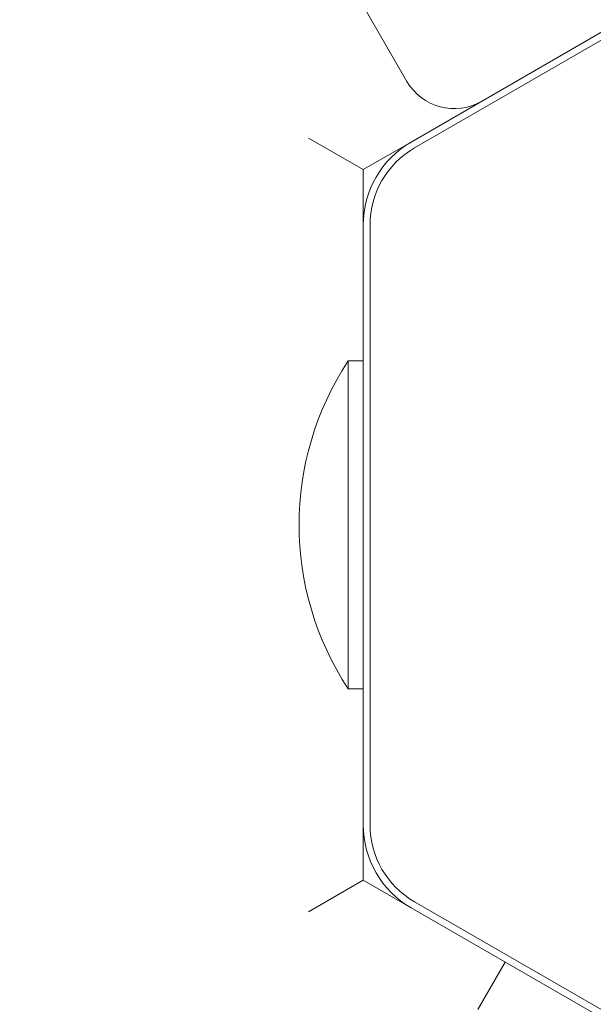
# Model space of a CAD drawing. Units: millimetres. Extents: x 5.1 to 16.2, y 5.3 to 14.9.
# Drawn here: x 11.5 to 11.5, y 8.8 to 8.8 of the extents above; entities that cross this region are included whole.
import ezdxf

# ---------------------------------------------------------------- set-up
doc = ezdxf.new("R2010")
doc.units = ezdxf.units.MM
doc.styles.add('SLDTEXTSTYLE0', font='TXT', dxfattribs={"width": 0.75})
doc.dimstyles.new('SLDDIMSTYLE3', dxfattribs={"dimtxt": 0.15875, "dimasz": 0.08, "dimexe": 0, "dimexo": 0.0625, "dimgap": 0.0396875, "dimtad": 2, "dimdec": 0, "dimlfac": 100, "dimrnd": 1e-09, "dimzin": 12, "dimdsep": 46, "dimtxsty": 'SLDTEXTSTYLE0', "dimblk1": 'DOT', "dimblk2": 'DOT', "dimsah": 1, "dimcen": 0.09, "dimse1": 1, "dimse2": 1, "dimadec": 0, "dimazin": 3, "dimtfac": 1, "dimtdec": 0, "dimtofl": 0, "dimtmove": 0, "dimatfit": 3, "dimldrblk": 'DOT', "dimfxl": 0, "dimfrac": 2, "dimtolj": 1, "dimtzin": 12, "dimarcsym": 0})

# ---------------------------------------------------------------- blocks, each defined once
blk = doc.blocks.new('_DOT')
at = {"color": 0, "linetype": 'ByBlock', "lineweight": -2}
blk.add_line((-0.5, 0), (-1, 0), dxfattribs=at)
at = {"color": 0, "linetype": 'ByBlock', "const_width": 0.5}
blk.add_lwpolyline([(-0.25, 0, 1), (0.25, 0, 1)], format="xyb", close=True, dxfattribs=at)
blk = doc.blocks.new('_D_7')
at = {"color": 7, "linetype": 'Continuous', "lineweight": 0}
blk.add_line((5.287907816052235, 7.347603130161422), (5.287835305108729, 13.0009243397008), dxfattribs=at)
at = {"color": 7, "linetype": 'Continuous', "lineweight": 0, "xscale": 0.08, "yscale": 0.08}
for p, rotation in [((5.287835305108729, 13.0009243397008), 90.00073489032012), ((5.287907816052235, 7.347603130161422), 270.0007348903202)]:
    blk.add_blockref('_DOT', p, dxfattribs=dict(at, rotation=rotation))
at = {"color": 7, "linetype": 'Continuous', "lineweight": 0, "insert": (5.08323433694456, 9.998313193027634), "char_height": 0.15875, "attachment_point": 1, "rotation": 90.00073489031973, "style": 'SLDTEXTSTYLE0'}
blk.add_mtext('565', dxfattribs=at)

msp = doc.modelspace()

# ---------------------------------------------------------------- linework, layer by layer
at = {"color": 7, "linetype": 'Continuous', "lineweight": 15}
for p, q in [((11.50236575742946, 8.819852680237837), (11.54039907842802, 8.84181122835045)), ((11.540649078464, 8.841378215654114), (11.50261575747225, 8.819419667566958)), ((11.49856190985301, 8.830358233737611), (11.50206190985252, 8.824296055910837)), ((11.49886575347889, 8.817831961110228), (11.49486575346298, 8.82014136215923)), ((11.50236575343424, 8.81985268705912), (11.49886575347889, 8.817831961110228)), ((11.49886575347889, 8.817831961110228), (11.49886575350672, 8.81379050236285)), ((11.49886575742544, 8.769873406180283), (11.49886575742897, 8.813790502411628)), ((11.49936575742894, 8.813790502411962), (11.49936575742541, 8.769873406179961)), ((11.49886575742811, 8.803831954296003), (11.49776944841573, 8.80383195429609)), ((11.49776944841477, 8.791831954296093), (11.49776944841573, 8.803831954296092)), ((11.4977694484138, 8.77983195429609), (11.49776944841477, 8.791831954296093)), ((11.4977694484138, 8.77983195429609), (11.49886575742618, 8.779831954296002)), ((11.49886575380921, 8.769873406180283), (11.49886575383705, 8.765831961110226)), ((11.49886575383705, 8.765831961110226), (11.49486575385296, 8.76352256000571)), ((11.49886575383705, 8.765831961110226), (11.50236575953555, 8.76381123191054)), ((11.50261575743696, 8.76424424103625), (11.54064907850554, 8.742285692895132)), ((11.54039907841997, 8.741852680234777), (11.50236575742495, 8.76381122835351)), ((11.50725806226976, 8.756367852680146), (11.50925806227004, 8.759831954295127))]:
    msp.add_line(p, q, dxfattribs=at)
for centre, radius, start, end in [((11.50552601146782, 8.826296055910559), 0.004000000000001665, 209.9999999953853, 299.999999995376), ((11.50586575742897, 8.813790502411065), 0.006999999999999673, 119.9999999953927, 179.9999999953909), ((11.50586575742894, 8.81379050241144), 0.006500000005124935, 119.9999995331486, 179.9999999953961), ((11.51594711843638, 8.791831954294627), 0.02178136100923969, 146.569178177843, 213.4308218129329), ((11.50586575742544, 8.76987340617972), 0.006999999999999673, 179.9999999953909, 239.9999999953907), ((11.50586575742541, 8.769873406179443), 0.006500000010324598, 179.9999999864885, 240.0000001701627)]:
    msp.add_arc(centre, radius, start, end, dxfattribs=at)

# ---------------------------------------------------------------- dimensions: what is measured, and where the dimension line sits
at = {"color": 7, "linetype": 'Continuous', "lineweight": 0}
dim = msp.add_linear_dim(base=(5.287835305108726, 13.0009243397008), p1=(13.10531179241783, 7.347703398183898), p2=(8.964128049905279, 13.00097149277165), angle=270.00073489031973, dimstyle='SLDDIMSTYLE3', dxfattribs=at)
dim.commit()
dim.dimension.update_dxf_attribs({"geometry": '_D_7', "text_midpoint": (5.287871560580481, 10.17426373493111), "dimtype": 160})

doc.saveas('drawing.dxf')
